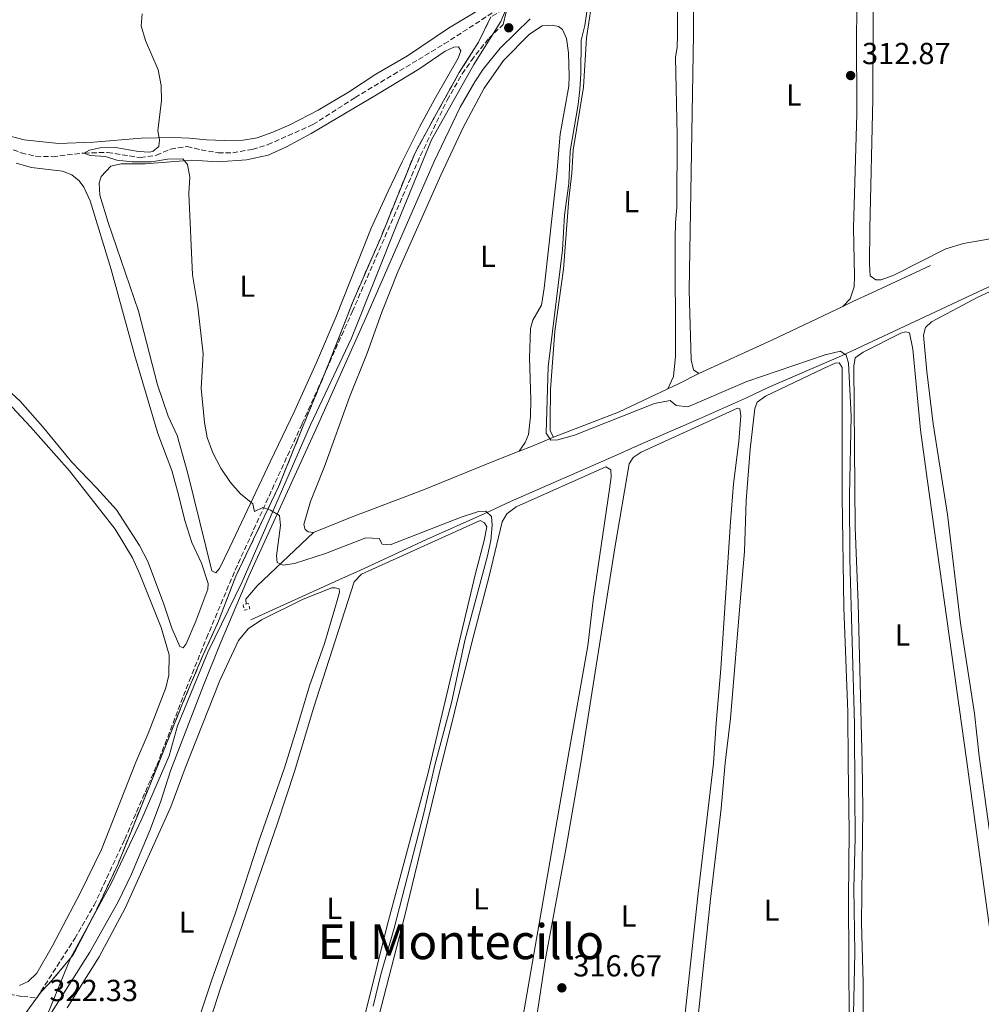
# Model space of a CAD drawing. Units: metres. Extents: x 622621 to 626107, y 4641592 to 4643966.
# Drawn here: x 624235 to 624552, y 4642507 to 4642831 of the extents above; entities that cross this region are included whole.
import ezdxf
from ezdxf.enums import TextEntityAlignment as Align

# ---------------------------------------------------------------- set-up
doc = ezdxf.new("R2010")
doc.units = ezdxf.units.M
doc.header["$MEASUREMENT"] = 0
doc.linetypes.add('DGN Style 2', pattern=[1.7399219301090239, 1.043953158065414, -0.6959687720436097])
doc.linetypes.add('DGN Style 3', pattern=[2.435890702152634, 1.739921930109024, -0.6959687720436097])
for name, color, linetype, lineweight in [('Acequia de obra', 4, 'Continuous', 0), ('Balsa-alberca', 142, 'Continuous', 0), ('Barranco lineal', 142, 'DGN Style 3', 13), ('Camino', 7, 'DGN Style 3', 0), ('Cota de punto acotado terreno', 7, 'Continuous', 0), ('Curva de nivel intermedia', 30, 'Continuous', 0), ('Etiqueta de uso rústico', 92, 'Continuous', 0), ('Límite de municipio', 7, 'Continuous', 0), ('Línea de cambio de uso (parcela vista)', 92, 'Continuous', 0), ('Margen derecho', 7, 'Continuous', 0), ('Pontón-alcantarilla (pasos de agua)', 1, 'DGN Style 2', 0), ('Punto acotado terreno (símbolo)', 7, 'Continuous', 0), ('Texto de Área (paraje) menor', 7, 'Continuous', 0), ('Zona delimitada', 6, 'Continuous', 0)]:
    doc.layers.add(name, color=color, linetype=linetype, lineweight=lineweight)
doc.styles.add('Style-Arial', font='arial.ttf')

# ---------------------------------------------------------------- blocks, each defined once
blk = doc.blocks.new('5PATER')
at = {"layer": 'Balsa-alberca', "linetype": 'Continuous', "lineweight": 0}
h = blk.add_hatch(color=51, dxfattribs=at)
edge = h.paths.add_edge_path()
edge.add_ellipse((0, 0), major_axis=(-0.1095731443231308, -0.1110710700762829), ratio=0.9994222409660317, start_angle=0, end_angle=360)

msp = doc.modelspace()

# ---------------------------------------------------------------- linework, layer by layer
at = {"layer": 'Acequia de obra', "color": 4, "linetype": 'Continuous', "lineweight": 0, "extrusion": (0.3755130274264157, -0.8018940598993957, 0.4647105367119539), "elevation": -3488327.25131666, "flags": 128}
msp.add_lwpolyline([(2534437.331856859, 1831105.644305656), (2534463.780101768, 1831105.24903207), (2534489.606559722, 1831105.599131532)], dxfattribs=at)
at = {"layer": 'Acequia de obra', "color": 4, "linetype": 'Continuous', "lineweight": 0, "extrusion": (-0.4202817854176295, 0.8962893808429986, 0.1415223185022202), "elevation": 3898811.434240547, "flags": 128}
msp.add_lwpolyline([(-2536462.181098885, -557060.9254560554), (-2536466.081929772, -557060.9557610735), (-2536473.610282115, -557062.3901985935)], dxfattribs=at)
at = {"layer": 'Acequia de obra', "color": 4, "linetype": 'Continuous', "lineweight": 0, "extrusion": (0.004722726547448503, 0.009612260211671693, 0.9999426485091939), "elevation": 47890.70378622807, "flags": 128}
msp.add_lwpolyline([(624402.5480185903, 4642447.78779769), (624423.8686309352, 4642456.038178849), (624440.0991583605, 4642463.668531361)], dxfattribs=at)
at = {"layer": 'Acequia de obra', "color": 4, "linetype": 'Continuous', "lineweight": 0, "extrusion": (-0.3518949907507548, 0.9247316836600723, 0.1450559503079212), "elevation": 4073564.508138224, "flags": 128}
msp.add_lwpolyline([(-2234777.380921077, -596890.7230717317), (-2234781.720943023, -596890.8443544843), (-2234789.629721124, -596892.8151992143)], dxfattribs=at)
at = {"layer": 'Acequia de obra', "color": 4, "linetype": 'Continuous', "lineweight": 0}
for points in [[(624311.3399999999, 4642633.58, 321.5899999999965), (624341.5800000001, 4642647.220000001, 321.2299999999959), (624347.2000000002, 4642649.730000001, 320.5299999999988), (624369.1900000004, 4642659.970000001, 320.5299999999988), (624388.3499999996, 4642668.550000001, 320.1699999999983), (624396.8300000001, 4642672.52, 318.929999999993), (624430.9500000002, 4642687.41, 318.570000000007), (624438.6900000004, 4642690.930000001, 317.1499999999942), (624458.7400000002, 4642699.550000001, 316.6199999999953), (624474.4800000006, 4642706.640000001, 316.4400000000023), (624481.6200000001, 4642710.01, 315.5500000000029), (624505.7699999996, 4642720.470000001, 315.0200000000041), (624557.5700000003, 4642744.689999999, 312.7100000000065), (624582.2699999996, 4642756.880000001, 312.1699999999983), (624616.0599999997, 4642772.92, 309.6900000000023), (624633.4699999997, 4642756.279999999, 309.5099999999948), (624643.9699999997, 4642746.470000001, 309.6900000000023)], [(624506.1600000003, 4642736.720000001, 313.1999999999971), (624509.4400000004, 4642738.289999999, 313.2400000000052), (624515.6900000004, 4642741.17, 311.4700000000012), (624535.04, 4642750.130000001, 310.75)], [(624332.04, 4642662.25, 317.3300000000018), (624344.1699999999, 4642667.199999999, 317.3300000000018), (624368.2100000001, 4642676.279999999, 316.7899999999936), (624391.3600000005, 4642685.810000001, 317.3300000000018), (624399.6600000003, 4642689.01, 317.0899999999965)], [(624309.8099999997, 4642638.699999999, 321.7700000000041), (624309.7199999997, 4642640.32, 321.7700000000041), (624313.4299999997, 4642644.76, 321.4100000000035), (624332.04, 4642662.25, 317.3300000000018)]]:
    msp.add_polyline3d(points, dxfattribs=at)
at = {"layer": 'Barranco lineal', "color": 142, "linetype": 'DGN Style 3', "lineweight": 13}
msp.add_polyline3d([(624230.8499999996, 4642789.130000001, 320.1999999999971), (624235.7800000003, 4642787.24, 320.0299999999988), (624240.6600000003, 4642786.100000001, 320.0299999999988), (624246.0999999996, 4642785.970000001, 320.1999999999971), (624256.5099999999, 4642787.17, 320), (624264.2199999997, 4642787.380000001, 319.6399999999995), (624275.0300000003, 4642785.66, 319.1100000000006), (624280.2800000003, 4642786.460000001, 318.929999999993), (624284.9699999997, 4642788.480000001, 318.7599999999948), (624290.3700000001, 4642789.279999999, 318.5800000000018), (624294.9900000002, 4642788.25, 318.2200000000012), (624300.5800000001, 4642787.26, 318.2200000000012), (624305.4199999999, 4642787.230000001, 318.2200000000012), (624311.8600000005, 4642788.369999999, 318.0500000000029), (624316.8899999997, 4642789.91, 318.0500000000029), (624331.8099999997, 4642796.550000001, 317.5099999999948), (624345.6799999997, 4642805.41, 317.1600000000035), (624375.0199999996, 4642823.08, 315.7400000000052), (624393.9100000003, 4642835.27, 315.3800000000047), (624393.9600000001, 4642835.310000001, 315.3800000000047)], dxfattribs=at)
at = {"layer": 'Camino', "color": 7, "linetype": 'DGN Style 3', "lineweight": 0}
msp.add_polyline3d([(624231.8799999978, 4642510.320000002, 322.4900000000052), (624236.2099999996, 4642509.57, 322.4600000000065), (624240.9999999997, 4642509.199999999, 322.2200000000012), (624253.3999999982, 4642528.640000001, 322.2400000000052), (624259.7899999986, 4642539.620000003, 322.2200000000012), (624269.8700000015, 4642561.34, 322.1999999999972), (624280.4100000004, 4642585.63, 322.1999999999972), (624283.1299999983, 4642592.690000002, 322.1499999999942), (624291.1499999982, 4642613.52, 322.0200000000042), (624296.7699999998, 4642627.500000001, 321.4900000000052), (624306.2100000011, 4642649.910000001, 321.1300000000048), (624328.2800000012, 4642698.140000002, 318.6499999999942), (624344.75, 4642734.960000002, 317.3999999999943), (624367.2100000014, 4642786.370000001, 317.050000000003), (624375.9599999998, 4642804.600000003, 316.5099999999949), (624380.9499999988, 4642813.230000001, 316.5099999999949), (624383.9400000017, 4642817.670000004, 316.5099999999949), (624389.7899999989, 4642825.02, 316.449999999997), (624394.3900000012, 4642829.470000001, 316.1600000000035)], dxfattribs=at)
at = {"layer": 'Curva de nivel intermedia', "color": 30, "linetype": 'Continuous', "lineweight": 0, "flags": 128}
for points, elevation in [([(624422.8899999997, 4642840.399999999), (624421.2300000011, 4642829.199999999), (624420.030000001, 4642824.34), (624420.0100000009, 4642813.249999999), (624419.650000001, 4642808.07), (624419.1300000001, 4642803.099999999), (624416.4200000011, 4642787.770000001), (624415.9900000021, 4642777.140000001), (624414.5999999995, 4642766.690000001), (624413.8799999997, 4642755.329999999), (624409.2199999995, 4642716.83), (624408.530000001, 4642694.99), (624410.1400000004, 4642692.679999999), (624412.3700000009, 4642692.759999999), (624417.9200000009, 4642694.270000001), (624444.2200000001, 4642704.769999999), (624449.4000000012, 4642705.720000001), (624451.3800000015, 4642704.08), (624455.1800000013, 4642703.649999999), (624474.640000001, 4642712.009999999), (624500.4300000004, 4642720.76), (624505.4500000007, 4642721.970000001), (624507.3200000015, 4642720.67), (624508.03, 4642718.06), (624508.9800000022, 4642700.67), (624508.3800000009, 4642674.520000001), (624508.5399999997, 4642653.59), (624509.9900000002, 4642599.25), (624510.130000001, 4642576.159999998), (624510.2200000006, 4642561.849999999), (624509.7900000013, 4642545.079999999), (624510.1500000012, 4642524.01), (624509.6500000005, 4642503.689999999)], 315.0000000000001), ([(624275.6400000005, 4642833.039999999), (624275.3200000008, 4642829.019999998), (624276.6799999998, 4642824.21), (624280.8700000008, 4642814.539999999), (624281.89, 4642809.440000001), (624282.0199999998, 4642804.449999999), (624280.7900000003, 4642794.470000001), (624281.3500000014, 4642791.560000001), (624281.0899999999, 4642789.33), (624279.2000000011, 4642787.759999999), (624278.1500000006, 4642787.49), (624274.390000001, 4642787.630000002), (624266.8300000017, 4642788.99), (624261.8300000015, 4642788.939999999), (624258.2599999997, 4642788.109999999), (624256.5099999995, 4642787.169999999), (624258.5300000003, 4642786.319999999), (624263.5200000014, 4642786.02), (624267.3200000012, 4642784.859999999), (624272.2899999999, 4642784.31), (624278.6500000014, 4642784.33), (624283.9300000007, 4642785.199999999), (624288.940000002, 4642785.32), (624290.5500000013, 4642783.349999999), (624291.3400000003, 4642779.180000001), (624290.9400000003, 4642773.850000001), (624292.2000000009, 4642747.099999999), (624293.9199999998, 4642736.58), (624295.660000001, 4642721.09), (624295.0000000016, 4642709.749999999), (624296.1100000002, 4642698.510000001), (624297.0300000012, 4642693.589999998), (624298.8500000006, 4642688.529999998), (624301.5100000005, 4642683.470000001), (624304.6900000012, 4642678.789999999), (624307.9700000001, 4642675.01), (624312.0100000014, 4642671.730000001), (624312.6200000015, 4642669.199999998), (624315.3700000008, 4642670.51), (624317.8699999999, 4642669.59), (624320.8499999993, 4642667.92), (624321.0900000007, 4642664.609999999), (624319.8099999998, 4642654.58), (624320.04, 4642652.460000001), (624321.9800000002, 4642651.569999999), (624325.7399999998, 4642652.07), (624335.9700000002, 4642655.409999999), (624349.1800000002, 4642660.51), (624353.6500000005, 4642660.3), (624354.6299999995, 4642658.4), (624357.2400000002, 4642658.189999999), (624380.6300000015, 4642667.31), (624386.32, 4642669.220000001), (624388.7500000017, 4642669.34), (624390.6100000015, 4642667.56), (624390.8100000004, 4642664.649999999), (624390.3800000013, 4642659.67), (624389.2900000005, 4642654.550000001), (624381.7900000014, 4642626.779999999), (624377.4100000005, 4642606.26), (624371.9500000001, 4642585.669999999), (624368.3300000012, 4642569.869999999), (624358.4900000019, 4642532.019999999), (624354.14, 4642516.759999999), (624351.6600000013, 4642506.339999998)], 319.9999999999999)]:
    msp.add_lwpolyline(points, dxfattribs=dict(at, elevation=elevation))
at = {"layer": 'Límite de municipio', "color": 7, "linetype": 'Continuous', "lineweight": 0}
msp.add_polyline3d([(624244.4100000003, 4642503.609999999, 322.12), (624251.9899999984, 4642522.190000001, 322.19), (624265.3599999994, 4642546.760000002, 322.2200000000001), (624275.4499999993, 4642568.080000003, 322.25), (624284.5300000012, 4642588.739999998, 322.17), (624287.2399999984, 4642598.699999999, 322.11), (624297.1799999997, 4642622.930000001, 321.63), (624308.5300000012, 4642646.059999999, 321.17), (624331.0399999992, 4642697.760000002, 318.63), (624344.5, 4642726.260000002, 317.65), (624359.8999999985, 4642764.719999999, 317.19), (624370.8399999999, 4642791.510000002, 316.88), (624384.7100000009, 4642816.350000001, 316.51), (624393.6000000016, 4642830.52, 315.9700000000001), (624400.5599999987, 4642846.940000001, 315.45)], dxfattribs=at)
at = {"layer": 'Línea de cambio de uso (parcela vista)', "color": 92, "linetype": 'Continuous', "lineweight": 0}
for points in [[(624518.8399999999, 4642745.41, 310.929999999993), (624517.0099999999, 4642745.480000001, 310.929999999993), (624515.1399999997, 4642746.77, 310.929999999993), (624514.9400000004, 4642750.609999999, 311.1100000000006), (624515.0599999997, 4642762.390000001, 311.1100000000006), (624516.0499999998, 4642804.869999999, 310.929999999993), (624516.4100000003, 4642873.91, 310.929999999993), (624517.5300000003, 4642925.34, 310.5800000000018), (624518.1900000004, 4642930.52, 310.5800000000018), (624520.4500000002, 4642933.359999999, 310.5800000000018), (624525.7000000002, 4642936.17, 310.5800000000018), (624556.2199999997, 4642946.99, 310.5800000000018)], [(624458.8099999997, 4642714.57, 313.2400000000052), (624457.0899999999, 4642715.83, 312.8899999999995), (624456.2300000006, 4642719.100000001, 312.8899999999995), (624455.6100000005, 4642742.01, 313.0599999999977), (624457.0499999998, 4642826.24, 313.0599999999977), (624457.2699999996, 4642867.92, 312.7100000000065)], [(624511.2599999999, 4642848.33, 313.0599999999977), (624510.6799999997, 4642827.390000001, 313.2400000000052), (624510.7999999998, 4642800.09, 313.2400000000052), (624509.75, 4642762.539999999, 313.2400000000052), (624510.0499999998, 4642746.600000001, 313.0599999999977), (624509.8799999999, 4642743.17, 313.0599999999977), (624508.5499999998, 4642739.180000001, 313.2400000000052), (624506.1600000003, 4642736.720000001, 313.1999999999971)], [(624411, 4642693.65, 315.0200000000041), (624409.8799999999, 4642695.730000001, 314.6600000000035), (624409.8300000001, 4642699.039999999, 314.6600000000035), (624409.9900000002, 4642709.359999999, 314.6600000000035), (624411.3899999997, 4642728.550000001, 314.8399999999965), (624414.2400000002, 4642748.9, 314.6600000000035), (624416.04, 4642772.109999999, 315.0200000000041), (624417.0499999998, 4642780.529999999, 315.0200000000041), (624417.4100000003, 4642788.17, 315.0200000000041), (624420.8099999997, 4642808.850000001, 314.8399999999965), (624421.8099999997, 4642825.100000001, 314.8399999999965), (624424.1500000004, 4642840.300000001, 314.8399999999965)], [(624388.4500000002, 4642835.480000001, 316.6000000000058), (624376.4299999997, 4642828.289999999, 316.7799999999988), (624362.9400000004, 4642819.199999999, 317.1399999999995), (624352.4900000002, 4642813.180000001, 317.4900000000052), (624343.5300000003, 4642807.230000001, 317.6699999999983), (624333.4900000002, 4642801.32, 317.6699999999983), (624324.1900000004, 4642796.41, 318.0299999999988), (624318.6100000005, 4642794.09, 318.3800000000047), (624313.4299999997, 4642792.17, 318.3800000000047), (624308.8499999996, 4642791.449999999, 318.5599999999977), (624302.7400000002, 4642791.279999999, 318.7299999999959), (624296.8200000003, 4642791.49, 319.0899999999965), (624291.1200000001, 4642792.029999999, 319.0899999999965), (624285.9000000004, 4642792.24, 319.6199999999953), (624275.3300000001, 4642792.060000001, 320.1600000000035), (624259.5700000003, 4642790.720000001, 320.8699999999953), (624248.0999999996, 4642790.350000001, 320.8699999999953), (624236.7400000002, 4642791.550000001, 321.2200000000012), (624230.0300000003, 4642793.24, 321.5800000000018)], [(624451.7699999996, 4642836.390000001, 314.6600000000035), (624451.79, 4642826, 315.0200000000041), (624451.6600000003, 4642821.859999999, 315.0200000000041), (624451.1399999997, 4642818.77, 315.1900000000023), (624451.7000000002, 4642793.07, 314.8399999999965), (624451.5800000001, 4642769.27, 314.8399999999965), (624451.0700000003, 4642764.27, 314.8399999999965), (624450.9699999997, 4642759.17, 314.8399999999965), (624451.1200000001, 4642720.279999999, 314.6600000000035), (624450.4299999997, 4642713.680000001, 314.6600000000035), (624448.5499999998, 4642709.529999999, 314.6900000000023)], [(624332.04, 4642662.25, 317.3300000000018), (624330.1799999997, 4642662.539999999, 317.3300000000018), (624329.2100000001, 4642663.24, 317.3300000000018), (624328.7599999999, 4642664.960000001, 317.3300000000018), (624331.0099999999, 4642672.449999999, 317.1499999999942), (624335.6299999999, 4642683.970000001, 317.1499999999942), (624343.7999999998, 4642706.83, 316.9700000000012), (624349.6100000005, 4642721.26, 316.9700000000012), (624354.4900000002, 4642734.76, 316.9700000000012), (624359.7400000002, 4642748.039999999, 316.9700000000012), (624373.8799999999, 4642779.850000001, 316.9700000000012), (624381.25, 4642795.59, 316.9700000000012), (624388.1799999997, 4642808.5, 316.7899999999936), (624394.5300000003, 4642817.680000001, 316.7899999999936), (624403.0300000003, 4642826.310000001, 316.7899999999936), (624407.2300000006, 4642829.08, 316.6199999999953), (624410.5099999999, 4642829.310000001, 316.6199999999953), (624412.5999999996, 4642828.83, 316.6199999999953), (624413.9400000004, 4642827.83, 316.6199999999953), (624415.2599999999, 4642824.82, 316.6199999999953), (624415.8600000005, 4642820.199999999, 316.6199999999953), (624416.1799999997, 4642812.49, 316.6199999999953), (624416.0099999999, 4642809.140000001, 316.7899999999936), (624413.1799999997, 4642793.369999999, 316.7899999999936), (624412.0599999997, 4642780.369999999, 316.9700000000012), (624407.9199999999, 4642742.730000001, 316.9700000000012), (624406.9699999997, 4642737.100000001, 316.9700000000012), (624404.1500000004, 4642732.180000001, 316.9700000000012), (624403.4100000003, 4642729.42, 316.9700000000012), (624403.0300000003, 4642719.810000001, 316.9700000000012), (624403.4800000006, 4642706.100000001, 316.7899999999936), (624403.3499999996, 4642700.439999999, 316.7899999999936), (624402.6900000004, 4642694.52, 316.7899999999936), (624401.6900000004, 4642691.9, 316.7899999999936), (624399.6600000003, 4642689.01, 317.0899999999965)], [(624299.9000000004, 4642649.050000001, 321.929999999993), (624298.4800000006, 4642649.65, 321.929999999993), (624290.6100000005, 4642681.730000001, 320.6900000000023), (624287.0700000003, 4642694.24, 320.3300000000018), (624284.1900000004, 4642700.560000001, 320.1600000000035), (624280.6600000003, 4642710.869999999, 320.5099999999948), (624274.4100000003, 4642735.109999999, 320.6900000000023), (624264.4199999999, 4642764.279999999, 320.8699999999953), (624261.6699999999, 4642773.33, 320.8699999999953), (624261.4400000004, 4642777.27, 321.0399999999936), (624262.0999999996, 4642779.439999999, 321.0399999999936), (624265.3300000001, 4642782.869999999, 320.8699999999953), (624268.7199999997, 4642783.66, 320.8699999999953), (624276.54, 4642783.65, 320.5099999999948), (624292, 4642784.850000001, 319.8000000000029), (624300.5999999996, 4642784.279999999, 319.8000000000029), (624309.9900000002, 4642784.9, 319.4499999999971), (624317.0300000003, 4642786.480000001, 319.4499999999971), (624323.1299999999, 4642789.220000001, 318.9100000000035), (624331.2699999996, 4642793.640000001, 318.5599999999977), (624353.25, 4642806.66, 317.3099999999977), (624366.6799999997, 4642814.82, 316.9600000000065), (624375.3399999999, 4642820.65, 316.9600000000065), (624378.2000000002, 4642822.039999999, 316.9600000000065), (624379.6600000003, 4642822.119999999, 316.9600000000065), (624380.4800000006, 4642820.82, 316.9600000000065), (624379.6299999999, 4642818.430000001, 316.7799999999988), (624371.8799999999, 4642804.960000001, 316.7799999999988), (624366.9199999999, 4642795.710000001, 316.9600000000065), (624361.2100000001, 4642784.26, 316.9600000000065), (624356.54, 4642774.67, 317.3099999999977), (624350.9199999999, 4642762.480000001, 317.6699999999983), (624339.4500000002, 4642733.390000001, 317.8500000000058), (624332.9699999997, 4642718.279999999, 318.0299999999988), (624325.7199999997, 4642702.17, 318.5599999999977), (624317.79, 4642685.800000001, 319.2700000000041), (624304.5, 4642657.41, 320.8699999999953), (624301.0899999999, 4642650.439999999, 321.3999999999942), (624299.9000000004, 4642649.050000001, 321.929999999993)], [(624234.1500000004, 4642783.869999999, 321.929999999993), (624239.1799999997, 4642782.390000001, 321.75), (624249.4299999997, 4642781.26, 321.5800000000018), (624252.4500000002, 4642780.039999999, 321.5800000000018), (624254.8399999999, 4642778.039999999, 321.3999999999942), (624256.4100000003, 4642775.960000001, 321.3999999999942), (624258.4699999997, 4642771.49, 321.3999999999942), (624265.4299999997, 4642748.789999999, 321.3999999999942), (624273.1799999997, 4642720.460000001, 320.8699999999953), (624280.7800000003, 4642694.890000001, 320.8699999999953), (624285.3200000003, 4642682.689999999, 321.2200000000012), (624287.5700000003, 4642674.65, 321.2200000000012), (624289.6100000005, 4642666.27, 321.5800000000018), (624291.9000000004, 4642658.980000001, 321.929999999993), (624295.0899999999, 4642652.17, 321.929999999993), (624297.3399999999, 4642645.470000001, 322.2899999999936), (624297.2300000006, 4642643.65, 322.2899999999936), (624293.2400000002, 4642633.09, 322.2899999999936), (624290.0899999999, 4642625.67, 322.4700000000012), (624289.0599999997, 4642624.289999999, 322.4700000000012), (624288.0099999999, 4642624.730000001, 322.4700000000012), (624285.3499999996, 4642630.84, 322.4700000000012), (624282.6100000005, 4642639.02, 322.6399999999995), (624277.4299999997, 4642652.789999999, 322.2899999999936), (624274.7300000006, 4642658.039999999, 322.2899999999936), (624267.1399999997, 4642669.75, 322.2899999999936), (624260.6699999999, 4642676.84, 321.929999999993), (624252.4500000002, 4642685.390000001, 322.1100000000006), (624242.7699999996, 4642697.17, 322.2899999999936), (624235.4900000002, 4642705.529999999, 322.6399999999995), (624227.0499999998, 4642713.180000001, 322.820000000007)], [(624554.6799999997, 4642758.960000001, 311.1100000000006), (624545.8499999996, 4642757.369999999, 310.929999999993), (624540.0800000001, 4642755.600000001, 310.929999999993), (624523, 4642746.980000001, 310.929999999993), (624518.8399999999, 4642745.41, 310.929999999993)], [(624560.8300000001, 4642518, 312.8000000000029), (624551.04, 4642588.630000001, 313.0599999999977), (624549.4699999997, 4642602.710000001, 313.0599999999977), (624544.9100000003, 4642632.390000001, 312.8899999999995), (624540.5999999996, 4642668.230000001, 313.0599999999977), (624535.9299999997, 4642698.02, 313.0599999999977), (624533.79, 4642715.230000001, 313.0599999999977), (624532.75, 4642727.230000001, 313.0599999999977), (624533.3399999999, 4642729.720000001, 313.0599999999977), (624535.3399999999, 4642731.630000001, 313.0599999999977), (624550.5999999996, 4642739.689999999, 313.0599999999977), (624554.5099999999, 4642741.49, 313.0599999999977)], [(624518.4000000004, 4642462.630000001, 313.6900000000023), (624514.2599999999, 4642463.17, 313.7299999999959), (624512.8799999999, 4642464.67, 313.7700000000041), (624512.3399999999, 4642468.680000001, 313.7700000000041), (624512.9900000002, 4642494.430000001, 313.8000000000029), (624512.8399999999, 4642514.17, 313.8000000000029), (624512.29, 4642533.83, 313.9499999999971), (624512.7800000003, 4642571.57, 313.9100000000035), (624512.5499999998, 4642586.5, 313.9499999999971), (624511.2400000002, 4642639, 314.1300000000047), (624510.2800000003, 4642663.890000001, 314.1300000000047), (624509.79, 4642717.060000001, 314.1300000000047), (624510.2699999996, 4642719.74, 314.1300000000047), (624512.9100000003, 4642721.619999999, 314.1300000000047), (624525.2599999999, 4642727.869999999, 314.1300000000047), (624526.9299999997, 4642728.359999999, 313.9499999999971), (624528.0899999999, 4642727.960000001, 313.9499999999971), (624529.1900000004, 4642722.630000001, 314.1300000000047), (624531.7999999998, 4642696.07, 314.1300000000047), (624533.8899999997, 4642679.980000001, 314.1300000000047), (624546.8700000001, 4642587.539999999, 313.9499999999971), (624557.4400000004, 4642510.630000001, 313.8399999999965)], [(624454.6200000001, 4642465.74, 315.2899999999936), (624462.5899999999, 4642541.57, 315.3300000000018), (624466.1299999999, 4642571.42, 315.3699999999953), (624467.4600000001, 4642586.460000001, 315.3300000000018), (624469.2100000001, 4642601.100000001, 315.3300000000018), (624472.6399999997, 4642642.050000001, 315.679999999993), (624473.79, 4642655.980000001, 315.679999999993), (624474.3399999999, 4642672.67, 315.5099999999948), (624475.7100000001, 4642689.699999999, 315.5099999999948), (624477.2300000006, 4642703.039999999, 315.5099999999948), (624478.0499999998, 4642705.17, 315.5099999999948), (624480.6900000004, 4642707.189999999, 315.5099999999948), (624499.8799999999, 4642716.289999999, 315.3300000000018), (624503.7100000001, 4642717.980000001, 315.3300000000018), (624504.9800000006, 4642718.09, 315.3300000000018), (624505.9500000002, 4642716.640000001, 315.5099999999948), (624506, 4642673.99, 315.8600000000006), (624506.5499999998, 4642637.560000001, 315.5099999999948), (624507.8300000001, 4642603.180000001, 315.5099999999948), (624507.9600000001, 4642586.27, 315.679999999993), (624508.2400000002, 4642564.02, 315.1399999999995), (624508.0300000003, 4642541.67, 315.1000000000058), (624508.3899999997, 4642481.33, 315.1000000000058)], [(624229.75, 4642706.82, 323.7100000000065), (624238.8300000001, 4642697.01, 323.5299999999988), (624251.7199999997, 4642682.560000001, 322.820000000007), (624266.7100000001, 4642663.380000001, 323), (624272.4299999997, 4642653.930000001, 323), (624274.8700000001, 4642648.539999999, 323), (624281.8499999996, 4642631.050000001, 323), (624284.4800000006, 4642622, 323), (624284.3499999996, 4642615.300000001, 323), (624283.3899999997, 4642611.16, 323), (624277.5899999999, 4642596.17, 323), (624273.5499999998, 4642586.66, 323.179999999993), (624262.2400000002, 4642557.980000001, 323.1000000000058), (624255.2999999998, 4642543.779999999, 322.9199999999983), (624246.1200000001, 4642526.210000001, 322.8800000000047), (624240.8899999997, 4642517.230000001, 322.9199999999983), (624238.1200000001, 4642514.52, 322.8800000000047), (624235.2100000001, 4642513.15, 322.9199999999983)], [(624405.2100000001, 4642501.02, 316.8500000000058), (624408.3499999996, 4642521.92, 316.8899999999995), (624415.1600000003, 4642558.58, 316.9700000000012), (624419.9299999997, 4642586.51, 316.929999999993), (624431.1699999999, 4642657.210000001, 317.1000000000058), (624435.8600000005, 4642684.859999999, 316.75), (624437.2300000006, 4642686.949999999, 316.75), (624439.8399999999, 4642688.67, 316.75), (624471.5, 4642703.25, 316.75), (624472.3200000003, 4642702.949999999, 316.75), (624472.6200000001, 4642700.720000001, 316.75), (624471.9400000004, 4642692.189999999, 316.75), (624470.2599999999, 4642678.32, 316.929999999993), (624469.25, 4642665.810000001, 316.929999999993), (624466.0700000003, 4642617.41, 317.2799999999988), (624464.4800000006, 4642599.52, 317.1000000000058), (624463.6600000003, 4642586.34, 316.929999999993), (624458.4699999997, 4642542.609999999, 316.820000000007), (624452, 4642482.779999999, 316.7400000000052)], [(624343.6399999997, 4642453.359999999, 318.5399999999936), (624341.2400000002, 4642454.199999999, 318.5399999999936), (624340.8899999997, 4642456.430000001, 318.5399999999936), (624349.2599999999, 4642486.57, 318.5), (624361.9699999997, 4642535.84, 318.4199999999983), (624373.0099999999, 4642581.57, 318.3500000000058), (624383.9900000002, 4642625.630000001, 318.6999999999971), (624389.8799999999, 4642648.300000001, 318.6999999999971), (624394.0499999998, 4642665.779999999, 318.6999999999971), (624395.6399999997, 4642668.470000001, 318.6999999999971), (624398.6500000004, 4642670.710000001, 318.6999999999971), (624428.2300000006, 4642683.939999999, 318.6999999999971), (624429.8700000001, 4642682.9, 318.6999999999971), (624429.9100000003, 4642680.630000001, 318.6999999999971), (624429.4400000004, 4642676.57, 318.8800000000047), (624424.0700000003, 4642639.980000001, 318.8800000000047), (624422.2800000003, 4642625.029999999, 318.8800000000047), (624415.79, 4642588.51, 318.6999999999971), (624395.4000000004, 4642471.07, 318.570000000007), (624393.1100000005, 4642460.26, 318.6100000000006), (624390.3300000001, 4642457.730000001, 318.6100000000006), (624387.3399999999, 4642456.59, 318.570000000007), (624352.1299999999, 4642453.74, 318.570000000007), (624343.6399999997, 4642453.359999999, 318.5399999999936)], [(624284.0800000001, 4642450.720000001, 320.1499999999942), (624282.8600000005, 4642452.029999999, 320.1499999999942), (624282.7000000002, 4642453.890000001, 320.1900000000023), (624283.9100000003, 4642458.050000001, 320.1499999999942), (624301.2800000003, 4642511.939999999, 320.3000000000029), (624320.1600000003, 4642566.600000001, 320.3000000000029), (624325.8399999999, 4642583.970000001, 320.3000000000029), (624332.0099999999, 4642604.439999999, 320.3000000000029), (624345.3799999999, 4642646.09, 320.3000000000029), (624347.75, 4642648.550000001, 320.3000000000029), (624386.8499999996, 4642666.279999999, 320.3000000000029), (624388.3099999997, 4642665.430000001, 320.4799999999959), (624389.0199999996, 4642664.130000001, 320.4799999999959), (624388.0999999996, 4642659.619999999, 320.6600000000035), (624385.2599999999, 4642648.810000001, 320.6600000000035), (624369.5800000001, 4642582.789999999, 320.4799999999959), (624356.2400000002, 4642532.99, 320.2299999999959), (624338.1399999997, 4642459.949999999, 320.0399999999936), (624336.9199999999, 4642456.529999999, 320.1100000000006), (624335.8099999997, 4642454.42, 320.2299999999959), (624331.0700000003, 4642453.310000001, 320.2299999999959), (624284.0800000001, 4642450.720000001, 320.1499999999942)], [(624250.8899999997, 4642505.850000001, 321.4700000000012), (624261.5, 4642522.59, 321.4700000000012), (624269.9600000001, 4642538.689999999, 321.5099999999948), (624285.04, 4642572.029999999, 321.5099999999948), (624289.7800000003, 4642584.77, 321.5500000000029), (624301.1399999997, 4642613.52, 321.5500000000029), (624307.29, 4642626.720000001, 321.3699999999953), (624310.4400000004, 4642630.529999999, 321.3699999999953), (624314.8700000001, 4642633.52, 321.3699999999953), (624328.5499999998, 4642640.380000001, 321.1900000000023), (624338.0099999999, 4642644.02, 321.1900000000023), (624339.0899999999, 4642644.100000001, 321.1900000000023), (624340.4699999997, 4642643.730000001, 321.3699999999953), (624340.54, 4642642.609999999, 321.3699999999953), (624339.3600000005, 4642638.4, 321.3699999999953), (624335.6399999997, 4642625.76, 321.3699999999953), (624330.7199999997, 4642611.810000001, 321.3699999999953), (624326.5099999999, 4642597.83, 321.5500000000029), (624322.4100000003, 4642584.859999999, 321.3699999999953), (624313.9100000003, 4642560.350000001, 321.5500000000029), (624306.2800000003, 4642537.09, 321.429999999993), (624298.54, 4642515.08, 321.2899999999936), (624291.4600000001, 4642493.84, 321.2100000000065)]]:
    msp.add_polyline3d(points, dxfattribs=at)
at = {"layer": 'Línea de cambio de uso (parcela vista)', "color": 7, "linetype": 'DGN Style 3', "lineweight": 0}
for points in [[(624394.3651999999, 4642834.6963, 315.7520999999979), (624394.3899999997, 4642834.390000001, 315.7200000000012), (624390.3899999997, 4642831.970000001, 315.7799999999988), (624386.29, 4642823.609999999, 316.6399999999995), (624379.9699999997, 4642813.720000001, 316.5899999999965), (624371.3799999999, 4642798.16, 316.7599999999948), (624365.29, 4642787.060000001, 317.0099999999948), (624354.2300000006, 4642759.630000001, 317.3300000000018), (624345.0300000003, 4642738.460000001, 317.4799999999959), (624336.8700000001, 4642717.52, 318)], [(624336.8700000001, 4642717.52, 318), (624328.5999999996, 4642697.42, 318.679999999993), (624320.5, 4642677.310000001, 319.6399999999995), (624306.4299999997, 4642647.880000001, 321.1600000000035), (624300.7599999999, 4642633.130000001, 321.3899999999995), (624295.5700000003, 4642621.779999999, 321.6900000000023), (624289.1200000001, 4642606.5, 322.0599999999977), (624278.2000000002, 4642579.359999999, 322.2100000000065), (624267.6699999999, 4642553.26, 322.2100000000065), (624260.54, 4642538.02, 322.1999999999971), (624252.9199999999, 4642523.27, 322.1900000000023), (624245.8799999999, 4642514.800000001, 322.2100000000065), (624242.3200000003, 4642511.08, 322.2200000000012), (624235.8899999997, 4642502.199999999, 322.2599999999948)]]:
    msp.add_polyline3d(points, dxfattribs=at)
at = {"layer": 'Margen derecho', "color": 7, "linetype": 'Continuous', "lineweight": 0}
for points in [[(624437.4400000008, 4643172.219999999, 317.070000000007), (624440.4400000004, 4643149.030000002, 317.050000000003), (624442.3099999991, 4643129.450000001, 317.050000000003), (624442.3500000016, 4643119.949999999, 317.050000000003), (624440.6399999993, 4643103.100000002, 316.8699999999953), (624439.6799999982, 4643089.580000003, 316.8699999999953), (624439.5199999994, 4643057.330000003, 316.5399999999935), (624439.2600000004, 4643045.910000001, 316.229999999996), (624436.739999999, 4643025.470000001, 315.7599999999948), (624433.519999998, 4643003.170000002, 315.479999999996), (624423.0700000008, 4642949.739999998, 315.2700000000041), (624416.6799999982, 4642921.620000003, 315.3899999999995), (624409.9600000014, 4642897.66, 315.6300000000049), (624394.409999999, 4642850.190000002, 316.3399999999965), (624393.4899999981, 4642845.940000003, 316.3399999999965), (624393.4300000002, 4642842.930000001, 316.3399999999965), (624393.6900000017, 4642840.469999999, 316.3399999999965), (624395.4200000016, 4642835.410000001, 316.3399999999965), (624395.3900000004, 4642833.66, 316.3399999999965), (624394.3900000012, 4642829.470000001, 316.1600000000035)], [(624238.5599999988, 4642492.850000001, 322.0500000000029), (624258.3999999983, 4642524.149999999, 322.1100000000007), (624267.699999999, 4642540.720000001, 322.1900000000023), (624272.0500000007, 4642549.820000002, 322.2200000000012), (624278.1700000007, 4642564.219999999, 322.3099999999977), (624281.6799999999, 4642573.580000003, 322.3300000000018), (624284.9600000011, 4642583.88, 322.1999999999972), (624295.6900000002, 4642611.730000001, 322.0200000000042), (624301.2800000003, 4642625.640000002, 321.4900000000052), (624310.6700000003, 4642647.95, 321.1300000000048), (624332.7299999993, 4642696.13, 318.6499999999942), (624349.2100000015, 4642732.980000001, 317.3999999999943), (624371.6499999982, 4642784.340000002, 317.050000000003), (624380.2800000005, 4642802.320000002, 316.5099999999949), (624385.0899999985, 4642810.640000001, 316.5099999999949), (624387.8799999978, 4642814.789999999, 316.5099999999949), (624393.4099999999, 4642821.739999998, 316.449999999997), (624403.2899999995, 4642831.289999999, 315.8000000000029)]]:
    msp.add_polyline3d(points, dxfattribs=at)
at = {"layer": 'Pontón-alcantarilla (pasos de agua)', "color": 1, "linetype": 'DGN Style 2', "lineweight": 0, "elevation": 322.1199999999953, "flags": 128}
msp.add_lwpolyline([(624310.5999999996, 4642638.92), (624308.8200000003, 4642638.430000001), (624309.2800000003, 4642636.74), (624311.0700000003, 4642637.230000001), (624310.5999999996, 4642638.92)], dxfattribs=at)
at = {"layer": 'Zona delimitada', "color": 6, "linetype": 'Continuous', "lineweight": 0}
msp.add_polyline3d([(624390.3899999997, 4642831.970000001, 315.7799999999988), (624386.29, 4642823.609999999, 316.6399999999995), (624379.9699999997, 4642813.720000001, 316.5899999999965), (624371.3799999999, 4642798.16, 316.7599999999948), (624365.29, 4642787.060000001, 317.0099999999948), (624354.2300000006, 4642759.630000001, 317.3300000000018), (624345.0300000003, 4642738.460000001, 317.4799999999959), (624336.8700000001, 4642717.52, 318), (624328.5999999996, 4642697.42, 318.679999999993), (624320.5, 4642677.310000001, 319.6399999999995), (624306.4299999997, 4642647.880000001, 321.1600000000035), (624300.7599999999, 4642633.130000001, 321.3899999999995), (624295.5700000003, 4642621.779999999, 321.6900000000023), (624289.1200000001, 4642606.5, 322.0599999999977), (624278.2000000002, 4642579.359999999, 322.2100000000065), (624267.6699999999, 4642553.26, 322.2100000000065), (624260.54, 4642538.02, 322.1999999999971), (624252.9199999999, 4642523.27, 322.1900000000023), (624245.8799999999, 4642514.800000001, 322.2100000000065), (624242.3200000003, 4642511.08, 322.2200000000012), (624235.8899999997, 4642502.199999999, 322.2599999999948)], dxfattribs=at)

# ---------------------------------------------------------------- block references
at = {"layer": 'Punto acotado terreno (símbolo)', "color": 7, "linetype": 'Continuous', "lineweight": 0, "xscale": 10, "yscale": 10, "zscale": 10}
for p in [(624396.2499999986, 4642828.390000002, 316.5599999999986), (624508.7600000009, 4642812.680000002, 312.8699999999953), (624413.73, 4642512.420000004, 316.6699999999987)]:
    msp.add_blockref('5PATER', p, dxfattribs=at)

# ---------------------------------------------------------------- texts
at = {"layer": 'Cota de punto acotado terreno', "color": 7, "linetype": 'Continuous', "lineweight": 0, "style": 'Style-Arial'}
for s, p in [('312.87', (624512.510000002, 4642816.429999999, 312.8699999999953)), ('316.67', (624417.480000001, 4642516.170000004, 316.6699999999983)), ('322.33', (624245.0900000005, 4642508.05, 322.3300000000018))]:
    msp.add_text(s, height=7.000000000000002, dxfattribs=at).set_placement(p)
at = {"layer": 'Etiqueta de uso rústico', "color": 92, "linetype": 'Continuous', "lineweight": 0, "style": 'Style-Arial'}
for p in [(624490.0514203794, 4642806.300010001, 312.9400000000023), (624436.5814203818, 4642771.130009998, 314.9199999999983), (624389.4014203815, 4642753.19001, 316.9700000000012), (624310.1514203808, 4642743.360009997, 319.2400000000052), (624525.81142038, 4642628.560009996, 314.0800000000018), (624338.8514203808, 4642538.570009999, 320.2599999999948), (624387.0614203813, 4642541.710009999, 318.5399999999936), (624435.6914203799, 4642536.030009999, 316.8600000000006), (624482.8014203785, 4642537.990009997, 315.2299999999959), (624290.2014203776, 4642534.040009998, 321.4400000000023)]:
    msp.add_text('L', height=7.000000000000002, dxfattribs=at).set_placement(p, align=Align.MIDDLE_CENTER)
at = {"layer": 'Texto de Área (paraje) menor', "color": 7, "linetype": 'Continuous', "lineweight": 0, "style": 'Style-Arial'}
msp.add_text('El Montecillo', height=11.5, dxfattribs=at).set_placement((624380.4658631254, 4642527.610009999, 318.5), align=Align.MIDDLE_CENTER)

doc.saveas('drawing.dxf')
